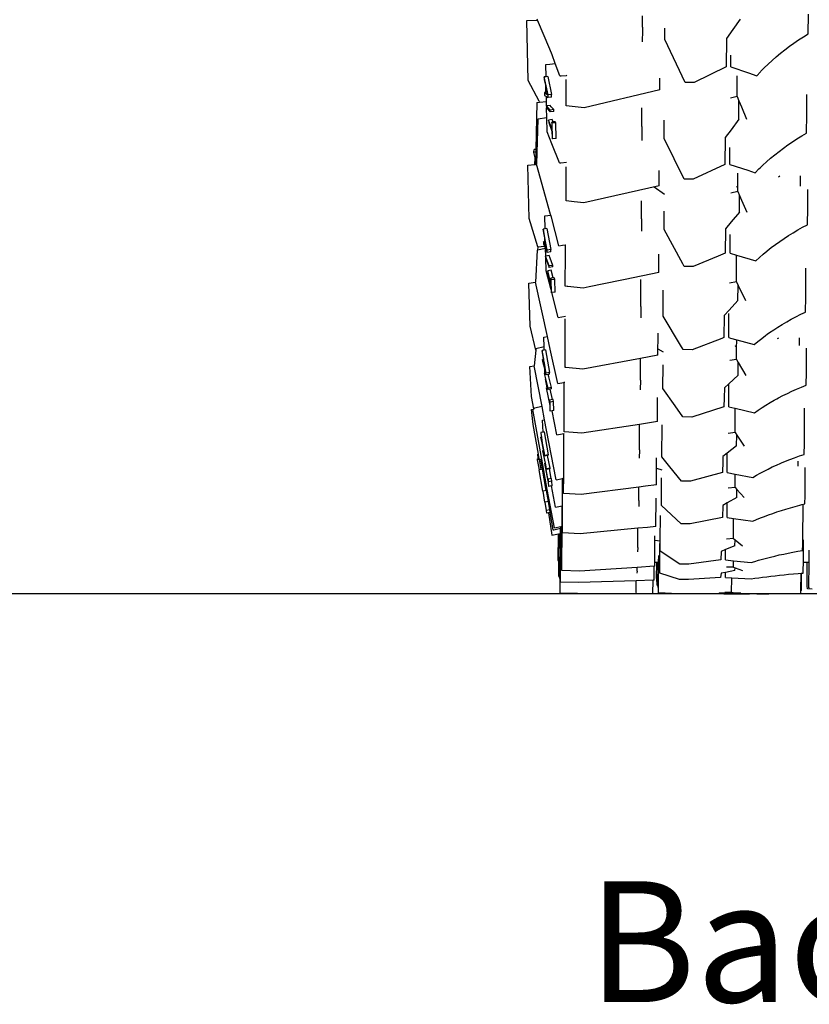
# Model space of a CAD drawing. Units: metres. Extents: x 1.45 to 10.34, y 4.86 to 9.42.
# Drawn here: x 7.97 to 8.32, y 4.86 to 5.3 of the extents above; entities that cross this region are included whole.
import ezdxf

# ---------------------------------------------------------------- set-up
doc = ezdxf.new("R2010")
doc.units = ezdxf.units.M
doc.layers.add('Edges', color=7, linetype='Continuous')
doc.styles.get("Standard").update_dxf_attribs({"font": 'verdana.ttf'})

# ---------------------------------------------------------------- blocks, each defined once
blk = doc.blocks.new('Suzuki Jimny bk')
at = {"layer": 'Edges'}
for p, q in [((-0.67368, -0.54625), (-0.67368, -0.54122)), ((-0.59942, -0.54923), (-0.59935, -0.54042)), ((-0.72534, -0.54338), (-0.72055, -0.54314)), ((-0.72478, -0.57008), (-0.72534, -0.54338)), ((-0.72055, -0.54314), (-0.72073, -0.5427)), ((-0.71511, -0.55608), (-0.72055, -0.54314)), ((-0.6299, -0.54273), (-0.63319, -0.54732)), ((-0.67369, -0.54782), (-0.67373, -0.55278)), ((-0.67368, -0.54625), (-0.67369, -0.54782)), ((-0.66356, -0.55179), (-0.66356, -0.5467)), ((-0.63319, -0.54732), (-0.63609, -0.55135)), ((-0.60373, -0.55196), (-0.6016, -0.55057)), ((-0.6016, -0.55057), (-0.59942, -0.54923)), ((-0.65456, -0.57107), (-0.66356, -0.55179)), ((-0.63609, -0.55135), (-0.6362, -0.5641)), ((-0.60987, -0.55637), (-0.60787, -0.55486)), ((-0.60787, -0.55486), (-0.60582, -0.55339)), ((-0.60582, -0.55339), (-0.60373, -0.55196)), ((-0.71402, -0.55867), (-0.71511, -0.55608)), ((-0.71263, -0.56254), (-0.71402, -0.55867)), ((-0.63403, -0.56411), (-0.63403, -0.55888)), ((-0.61374, -0.55951), (-0.61183, -0.55792)), ((-0.61183, -0.55792), (-0.60987, -0.55637)), ((-0.7169, -0.56304), (-0.71508, -0.56282)), ((-0.7168, -0.56846), (-0.7169, -0.56304)), ((-0.71508, -0.56282), (-0.71263, -0.56254)), ((-0.71063, -0.56812), (-0.71263, -0.56254)), ((-0.61916, -0.5645), (-0.6174, -0.5628)), ((-0.6174, -0.5628), (-0.61559, -0.56114)), ((-0.61559, -0.56114), (-0.61374, -0.55951)), ((-0.71063, -0.56812), (-0.71007, -0.56807)), ((-0.71007, -0.56807), (-0.70762, -0.56784)), ((-0.70762, -0.56784), (-0.7075, -0.56782)), ((-0.6362, -0.5641), (-0.65053, -0.57109)), ((-0.63403, -0.56411), (-0.62614, -0.56677)), ((-0.6312, -0.57679), (-0.63119, -0.56807)), ((-0.62614, -0.56677), (-0.62252, -0.56799)), ((-0.62252, -0.56799), (-0.62087, -0.56623)), ((-0.62087, -0.56623), (-0.62065, -0.56601)), ((-0.62065, -0.56601), (-0.61916, -0.5645)), ((-0.7198, -0.57935), (-0.72478, -0.57008)), ((-0.7168, -0.56846), (-0.71763, -0.56856)), ((-0.71763, -0.56856), (-0.7176, -0.56986)), ((-0.71588, -0.57653), (-0.71763, -0.56856)), ((-0.7176, -0.56986), (-0.71707, -0.57222)), ((-0.71707, -0.57222), (-0.71701, -0.57551)), ((-0.71606, -0.56837), (-0.7168, -0.56846)), ((-0.71606, -0.56837), (-0.71431, -0.57634)), ((-0.70773, -0.57406), (-0.70773, -0.56976)), ((-0.66588, -0.57427), (-0.66588, -0.56906)), ((-0.65053, -0.57109), (-0.65456, -0.57107)), ((-0.71701, -0.57551), (-0.7175, -0.57557)), ((-0.717, -0.57593), (-0.7175, -0.57557)), ((-0.7175, -0.57557), (-0.71747, -0.57679)), ((-0.71747, -0.57679), (-0.71663, -0.5773)), ((-0.71701, -0.57551), (-0.717, -0.57593)), ((-0.71683, -0.57607), (-0.71689, -0.57302)), ((-0.71689, -0.57302), (-0.71622, -0.57599)), ((-0.71622, -0.57599), (-0.71683, -0.57607)), ((-0.71608, -0.57661), (-0.71683, -0.57607)), ((-0.71622, -0.57599), (-0.71608, -0.57661)), ((-0.71431, -0.57634), (-0.71588, -0.57653)), ((-0.71585, -0.57777), (-0.71588, -0.57653)), ((-0.71429, -0.57758), (-0.71431, -0.57634)), ((-0.70773, -0.58145), (-0.70773, -0.57406)), ((-0.66588, -0.57427), (-0.69978, -0.58236)), ((-0.6312, -0.57736), (-0.6312, -0.57679)), ((-0.6001, -0.58534), (-0.60009, -0.5764)), ((-0.72094, -0.58001), (-0.72134, -0.60096)), ((-0.72094, -0.58001), (-0.71965, -0.5799)), ((-0.7198, -0.57935), (-0.71965, -0.5799)), ((-0.71965, -0.5799), (-0.71658, -0.57961)), ((-0.71658, -0.57961), (-0.71663, -0.5773)), ((-0.71663, -0.5773), (-0.71585, -0.57777)), ((-0.71654, -0.58155), (-0.71658, -0.57961)), ((-0.715, -0.58136), (-0.71654, -0.58155)), ((-0.71429, -0.57758), (-0.71585, -0.57777)), ((-0.71455, -0.58186), (-0.715, -0.58136)), ((-0.70637, -0.5816), (-0.70773, -0.58145)), ((-0.6312, -0.57736), (-0.63426, -0.5781)), ((-0.6312, -0.57736), (-0.63044, -0.57925)), ((-0.63044, -0.58342), (-0.63044, -0.57925)), ((-0.63044, -0.57925), (-0.62935, -0.58193)), ((-0.71654, -0.58155), (-0.71655, -0.58242)), ((-0.71655, -0.58242), (-0.71653, -0.58244)), ((-0.71493, -0.58337), (-0.71654, -0.58155)), ((-0.71644, -0.58683), (-0.71653, -0.58244)), ((-0.71653, -0.58244), (-0.71491, -0.58424)), ((-0.71337, -0.58318), (-0.71493, -0.58337)), ((-0.71491, -0.58424), (-0.71493, -0.58337)), ((-0.71335, -0.58405), (-0.71491, -0.58424)), ((-0.71337, -0.58318), (-0.71455, -0.58186)), ((-0.71335, -0.58405), (-0.71337, -0.58318)), ((-0.69978, -0.58236), (-0.70637, -0.5816)), ((-0.6739, -0.58909), (-0.6739, -0.58241)), ((-0.63044, -0.5875), (-0.63044, -0.58342)), ((-0.62935, -0.58193), (-0.62708, -0.58752)), ((-0.60019, -0.59367), (-0.6001, -0.58534)), ((-0.72039, -0.58748), (-0.72105, -0.60748)), ((-0.71644, -0.58683), (-0.72039, -0.58748)), ((-0.71632, -0.59309), (-0.71644, -0.58683)), ((-0.71407, -0.58764), (-0.71563, -0.58783)), ((-0.71415, -0.59168), (-0.71563, -0.58783)), ((-0.71563, -0.58783), (-0.71561, -0.58899)), ((-0.71561, -0.58899), (-0.71413, -0.59284)), ((-0.71366, -0.58869), (-0.7142, -0.58876)), ((-0.7142, -0.58876), (-0.71415, -0.59168)), ((-0.714, -0.58928), (-0.7142, -0.58876)), ((-0.71366, -0.58869), (-0.71407, -0.58764)), ((-0.71245, -0.58909), (-0.714, -0.58928)), ((-0.71387, -0.59625), (-0.714, -0.58928)), ((-0.71265, -0.58857), (-0.71366, -0.58869)), ((-0.71245, -0.58909), (-0.71265, -0.58857)), ((-0.71232, -0.59606), (-0.71245, -0.58909)), ((-0.6739, -0.5908), (-0.6739, -0.58909)), ((-0.66387, -0.59604), (-0.66386, -0.58792)), ((-0.63044, -0.5875), (-0.63398, -0.59218)), ((-0.71423, -0.5985), (-0.71632, -0.59309)), ((-0.71413, -0.59284), (-0.71407, -0.59573)), ((-0.6739, -0.5908), (-0.67397, -0.59696)), ((-0.63398, -0.59218), (-0.63659, -0.59564)), ((-0.60235, -0.59494), (-0.60019, -0.59367)), ((-0.71082, -0.60705), (-0.71423, -0.5985)), ((-0.71407, -0.59573), (-0.71387, -0.59625)), ((-0.71232, -0.59606), (-0.71387, -0.59625)), ((-0.65495, -0.61427), (-0.66387, -0.59604)), ((-0.63659, -0.59564), (-0.63672, -0.60769)), ((-0.61057, -0.60041), (-0.60858, -0.59899)), ((-0.60858, -0.59899), (-0.60655, -0.5976)), ((-0.60655, -0.5976), (-0.60447, -0.59625)), ((-0.60447, -0.59625), (-0.60235, -0.59494)), ((-0.72218, -0.60225), (-0.72216, -0.60103)), ((-0.72136, -0.60218), (-0.72218, -0.60225)), ((-0.72173, -0.60482), (-0.72218, -0.60225)), ((-0.72134, -0.60096), (-0.72216, -0.60103)), ((-0.72136, -0.60218), (-0.72141, -0.60479)), ((-0.72134, -0.60096), (-0.72136, -0.60218)), ((-0.63456, -0.60771), (-0.63456, -0.60017)), ((-0.61626, -0.60491), (-0.61441, -0.60338)), ((-0.61441, -0.60338), (-0.61251, -0.60188)), ((-0.61251, -0.60188), (-0.61057, -0.60041)), ((-0.72501, -0.60807), (-0.72178, -0.60773)), ((-0.72178, -0.60773), (-0.72173, -0.60482)), ((-0.72178, -0.60773), (-0.72147, -0.60769)), ((-0.72141, -0.60479), (-0.72173, -0.60482)), ((-0.72141, -0.60479), (-0.72147, -0.60769)), ((-0.72147, -0.60769), (-0.721, -0.60764)), ((-0.721, -0.60764), (-0.72105, -0.60748)), ((-0.71472, -0.63004), (-0.721, -0.60764)), ((-0.71082, -0.60705), (-0.71024, -0.60698)), ((-0.71024, -0.60698), (-0.70759, -0.60667)), ((-0.70759, -0.60667), (-0.70756, -0.60667)), ((-0.63672, -0.60769), (-0.65095, -0.6143)), ((-0.63456, -0.60771), (-0.6264, -0.61034)), ((-0.6198, -0.60808), (-0.61805, -0.60648)), ((-0.61805, -0.60648), (-0.61626, -0.60491)), ((-0.72439, -0.63186), (-0.72501, -0.60807)), ((-0.70774, -0.61371), (-0.70774, -0.60884)), ((-0.66619, -0.61729), (-0.66619, -0.6104)), ((-0.631, -0.61919), (-0.63098, -0.61154)), ((-0.6264, -0.61034), (-0.62314, -0.61139)), ((-0.62314, -0.61139), (-0.62149, -0.60972)), ((-0.62149, -0.60972), (-0.6209, -0.60915)), ((-0.6209, -0.60915), (-0.6198, -0.60808)), ((-0.70775, -0.62404), (-0.70774, -0.61371)), ((-0.65095, -0.6143), (-0.65495, -0.61427)), ((-0.61271, -0.61328), (-0.61211, -0.61285)), ((-0.60298, -0.61285), (-0.60301, -0.61742)), ((-0.66619, -0.61729), (-0.69986, -0.6249)), ((-0.66833, -0.61777), (-0.66381, -0.62106)), ((-0.631, -0.61983), (-0.63408, -0.6205)), ((-0.63161, -0.61783), (-0.63103, -0.61742)), ((-0.63103, -0.61742), (-0.63099, -0.61742)), ((-0.631, -0.61983), (-0.631, -0.61919)), ((-0.631, -0.61983), (-0.63023, -0.62154)), ((-0.59968, -0.62711), (-0.59967, -0.61885)), ((-0.70666, -0.62416), (-0.70775, -0.62404)), ((-0.70427, -0.62442), (-0.70666, -0.62416)), ((-0.69986, -0.6249), (-0.70427, -0.62442)), ((-0.67402, -0.62966), (-0.67401, -0.62397)), ((-0.63025, -0.62905), (-0.63024, -0.62483)), ((-0.63024, -0.62483), (-0.63023, -0.62154)), ((-0.63023, -0.62154), (-0.62926, -0.6237)), ((-0.62926, -0.6237), (-0.62686, -0.62907)), ((-0.67403, -0.632), (-0.67402, -0.62966)), ((-0.66392, -0.63678), (-0.66391, -0.62866)), ((-0.63025, -0.62905), (-0.63391, -0.63342)), ((-0.59978, -0.63469), (-0.59968, -0.62711)), ((-0.72042, -0.64461), (-0.72439, -0.63186)), ((-0.71727, -0.63076), (-0.71471, -0.63035)), ((-0.71715, -0.63654), (-0.71727, -0.63076)), ((-0.71463, -0.63034), (-0.71472, -0.63004)), ((-0.71471, -0.63035), (-0.71463, -0.63034)), ((-0.71438, -0.63122), (-0.71463, -0.63034)), ((-0.71102, -0.64408), (-0.71438, -0.63122)), ((-0.67403, -0.632), (-0.6741, -0.63761)), ((-0.63391, -0.63342), (-0.63645, -0.63645)), ((-0.71715, -0.63654), (-0.71801, -0.63668)), ((-0.71801, -0.63668), (-0.71799, -0.63775)), ((-0.71628, -0.64606), (-0.71801, -0.63668)), ((-0.71799, -0.63775), (-0.71746, -0.64055)), ((-0.71644, -0.63643), (-0.71715, -0.63654)), ((-0.71644, -0.63643), (-0.71471, -0.6458)), ((-0.65559, -0.65221), (-0.66392, -0.63678)), ((-0.63645, -0.63645), (-0.63659, -0.64741)), ((-0.60824, -0.63952), (-0.60619, -0.63826)), ((-0.60619, -0.63826), (-0.60409, -0.63703)), ((-0.60409, -0.63703), (-0.60196, -0.63584)), ((-0.60196, -0.63584), (-0.59978, -0.63469)), ((-0.71742, -0.64233), (-0.71789, -0.6424)), ((-0.7174, -0.64357), (-0.71789, -0.6424)), ((-0.71789, -0.6424), (-0.71787, -0.6434)), ((-0.71746, -0.64055), (-0.71742, -0.64233)), ((-0.71742, -0.64233), (-0.7174, -0.64357)), ((-0.71723, -0.64398), (-0.71728, -0.6415)), ((-0.71728, -0.6415), (-0.71682, -0.64392)), ((-0.63442, -0.64742), (-0.6344, -0.63908)), ((-0.61411, -0.6435), (-0.6122, -0.64214)), ((-0.6122, -0.64214), (-0.61024, -0.64081)), ((-0.61024, -0.64081), (-0.60824, -0.63952)), ((-0.72081, -0.64607), (-0.7215, -0.6604)), ((-0.72055, -0.64602), (-0.72081, -0.64607)), ((-0.72053, -0.64463), (-0.72055, -0.64602)), ((-0.71703, -0.64532), (-0.72055, -0.64602)), ((-0.72053, -0.64463), (-0.72042, -0.64461)), ((-0.72042, -0.64461), (-0.71751, -0.64421)), ((-0.71787, -0.6434), (-0.71751, -0.64421)), ((-0.71751, -0.64421), (-0.71703, -0.64532)), ((-0.71682, -0.64392), (-0.71723, -0.64398)), ((-0.71648, -0.64576), (-0.71723, -0.64398)), ((-0.71703, -0.64532), (-0.71696, -0.64547)), ((-0.71689, -0.64873), (-0.71696, -0.64547)), ((-0.71696, -0.64547), (-0.71626, -0.64707)), ((-0.71682, -0.64392), (-0.71648, -0.64576)), ((-0.71471, -0.6458), (-0.71628, -0.64606)), ((-0.71626, -0.64707), (-0.71628, -0.64606)), ((-0.71469, -0.64682), (-0.71626, -0.64707)), ((-0.71469, -0.64682), (-0.71471, -0.6458)), ((-0.71102, -0.64408), (-0.70937, -0.64385)), ((-0.70937, -0.64385), (-0.70812, -0.64367)), ((-0.70816, -0.6622), (-0.70813, -0.64724)), ((-0.70813, -0.64724), (-0.70812, -0.64367)), ((-0.70812, -0.64367), (-0.70789, -0.64364)), ((-0.63659, -0.64741), (-0.63975, -0.64873)), ((-0.63442, -0.64742), (-0.63159, -0.64825)), ((-0.61955, -0.64778), (-0.61799, -0.64649)), ((-0.61799, -0.64649), (-0.61779, -0.64632)), ((-0.61779, -0.64632), (-0.61598, -0.6449)), ((-0.61598, -0.6449), (-0.61411, -0.6435)), ((-0.71689, -0.64873), (-0.71698, -0.64874)), ((-0.71535, -0.6531), (-0.71698, -0.64874)), ((-0.71698, -0.64874), (-0.71696, -0.64945)), ((-0.71696, -0.64945), (-0.71687, -0.6497)), ((-0.71541, -0.64849), (-0.71689, -0.64873)), ((-0.71675, -0.65531), (-0.71687, -0.6497)), ((-0.71687, -0.6497), (-0.71533, -0.65381)), ((-0.71496, -0.64968), (-0.71541, -0.64849)), ((-0.71379, -0.65285), (-0.71496, -0.64968)), ((-0.66629, -0.6561), (-0.66627, -0.64779)), ((-0.63975, -0.64873), (-0.65093, -0.6534)), ((-0.6316, -0.65442), (-0.63159, -0.64825)), ((-0.63159, -0.64825), (-0.62292, -0.65078)), ((-0.62292, -0.65078), (-0.62126, -0.64927)), ((-0.62126, -0.64927), (-0.61955, -0.64778)), ((-0.71468, -0.66328), (-0.71675, -0.65531)), ((-0.71449, -0.65507), (-0.71606, -0.65533)), ((-0.71459, -0.66099), (-0.71606, -0.65533)), ((-0.71606, -0.65533), (-0.71604, -0.65628)), ((-0.71604, -0.65628), (-0.71457, -0.66194)), ((-0.71379, -0.65285), (-0.71535, -0.6531)), ((-0.71533, -0.65381), (-0.71535, -0.6531)), ((-0.71377, -0.65356), (-0.71533, -0.65381)), ((-0.71362, -0.65845), (-0.71449, -0.65507)), ((-0.71377, -0.65356), (-0.71379, -0.65285)), ((-0.66629, -0.6561), (-0.68144, -0.65919)), ((-0.65497, -0.65337), (-0.65559, -0.65221)), ((-0.65093, -0.6534), (-0.65497, -0.65337)), ((-0.63162, -0.66025), (-0.6316, -0.65442)), ((-0.60054, -0.66687), (-0.6005, -0.65406)), ((-0.72454, -0.66085), (-0.7215, -0.6604)), ((-0.71613, -0.68472), (-0.7215, -0.6604)), ((-0.71362, -0.65845), (-0.71463, -0.65861)), ((-0.71463, -0.65861), (-0.71459, -0.66099)), ((-0.71444, -0.65938), (-0.71463, -0.65861)), ((-0.71288, -0.65912), (-0.71444, -0.65938)), ((-0.71432, -0.66507), (-0.71444, -0.65938)), ((-0.71308, -0.65836), (-0.71362, -0.65845)), ((-0.71288, -0.65912), (-0.71308, -0.65836)), ((-0.71276, -0.66482), (-0.71288, -0.65912)), ((-0.68359, -0.65962), (-0.69749, -0.66245)), ((-0.68144, -0.65919), (-0.68359, -0.65962)), ((-0.67433, -0.66494), (-0.67432, -0.65921)), ((-0.63162, -0.66025), (-0.63468, -0.66085)), ((-0.63162, -0.66025), (-0.63086, -0.66179)), ((-0.72387, -0.68013), (-0.72454, -0.66085)), ((-0.71453, -0.66386), (-0.71468, -0.66328)), ((-0.71457, -0.66194), (-0.71453, -0.66386)), ((-0.71453, -0.66386), (-0.71452, -0.6643)), ((-0.71452, -0.6643), (-0.71432, -0.66507)), ((-0.71421, -0.66505), (-0.71432, -0.66507)), ((-0.71276, -0.66482), (-0.71421, -0.66505)), ((-0.71129, -0.67611), (-0.71421, -0.66505)), ((-0.70729, -0.66229), (-0.70816, -0.6622)), ((-0.70705, -0.66231), (-0.70729, -0.66229)), ((-0.70021, -0.663), (-0.70705, -0.66231)), ((-0.69749, -0.66245), (-0.70021, -0.663)), ((-0.67435, -0.67122), (-0.67433, -0.66494)), ((-0.66433, -0.67555), (-0.6643, -0.66392)), ((-0.63088, -0.66859), (-0.63086, -0.66179)), ((-0.63086, -0.66179), (-0.62752, -0.66861)), ((-0.63088, -0.66859), (-0.63489, -0.67294)), ((-0.60064, -0.67372), (-0.60054, -0.66687)), ((-0.67435, -0.67122), (-0.67443, -0.67629)), ((-0.63489, -0.67294), (-0.63705, -0.67528)), ((-0.6028, -0.67476), (-0.60064, -0.67372)), ((-0.71129, -0.67611), (-0.70974, -0.67587)), ((-0.70974, -0.67587), (-0.7081, -0.6756)), ((-0.70822, -0.68049), (-0.70821, -0.67672)), ((-0.7081, -0.6756), (-0.70803, -0.67559)), ((-0.65662, -0.68858), (-0.66433, -0.67555)), ((-0.63705, -0.67528), (-0.6372, -0.68519)), ((-0.63504, -0.68493), (-0.63502, -0.6744)), ((-0.61104, -0.67925), (-0.60904, -0.67808)), ((-0.60904, -0.67808), (-0.60701, -0.67694)), ((-0.60701, -0.67694), (-0.60493, -0.67583)), ((-0.60493, -0.67583), (-0.6028, -0.67476)), ((-0.7214, -0.69081), (-0.72387, -0.68013)), ((-0.70827, -0.6985), (-0.70822, -0.68049)), ((-0.61673, -0.68293), (-0.61488, -0.68168)), ((-0.61488, -0.68168), (-0.61298, -0.68045)), ((-0.61298, -0.68045), (-0.61104, -0.67925)), ((-0.71778, -0.68504), (-0.71613, -0.68472)), ((-0.71766, -0.68937), (-0.71778, -0.68504)), ((-0.7149, -0.6903), (-0.71613, -0.68472)), ((-0.66669, -0.69302), (-0.66667, -0.68315)), ((-0.63805, -0.68551), (-0.65144, -0.69059)), ((-0.6372, -0.68519), (-0.63805, -0.68551)), ((-0.63505, -0.6852), (-0.63504, -0.68493)), ((-0.63505, -0.6852), (-0.63426, -0.68541)), ((-0.63426, -0.68541), (-0.63147, -0.68615)), ((-0.63149, -0.69011), (-0.63147, -0.68615)), ((-0.63147, -0.68615), (-0.62363, -0.68825)), ((-0.62363, -0.68825), (-0.62198, -0.68688)), ((-0.62198, -0.68688), (-0.62028, -0.68554)), ((-0.62028, -0.68554), (-0.61853, -0.68422)), ((-0.61853, -0.68422), (-0.61777, -0.68367)), ((-0.61777, -0.68367), (-0.61673, -0.68293)), ((-0.61319, -0.68558), (-0.6126, -0.68525)), ((-0.60346, -0.68525), (-0.6035, -0.68874)), ((-0.7214, -0.69081), (-0.72206, -0.69778)), ((-0.72134, -0.69017), (-0.7214, -0.69081)), ((-0.71766, -0.68937), (-0.72134, -0.69017)), ((-0.71762, -0.69078), (-0.71853, -0.69095)), ((-0.71853, -0.69095), (-0.71851, -0.69171)), ((-0.71682, -0.70109), (-0.71853, -0.69095)), ((-0.71762, -0.69078), (-0.71766, -0.68937)), ((-0.71696, -0.69065), (-0.71762, -0.69078)), ((-0.71696, -0.69065), (-0.71526, -0.70079)), ((-0.71157, -0.70569), (-0.7149, -0.6903)), ((-0.66669, -0.6902), (-0.66432, -0.69152)), ((-0.65545, -0.69056), (-0.65662, -0.68858)), ((-0.65144, -0.69059), (-0.65545, -0.69056)), ((-0.63211, -0.68905), (-0.63153, -0.68873)), ((-0.63153, -0.68873), (-0.63148, -0.68873)), ((-0.6315, -0.69496), (-0.63149, -0.69011)), ((-0.6002, -0.70061), (-0.60017, -0.68983)), ((-0.71851, -0.69171), (-0.71799, -0.69476)), ((-0.71799, -0.69492), (-0.71843, -0.695)), ((-0.71794, -0.6969), (-0.71843, -0.695)), ((-0.71843, -0.695), (-0.71841, -0.69571)), ((-0.71841, -0.69571), (-0.71739, -0.69959)), ((-0.71799, -0.69476), (-0.71799, -0.69492)), ((-0.71799, -0.69492), (-0.71794, -0.6969)), ((-0.71777, -0.69756), (-0.71781, -0.6958)), ((-0.71781, -0.6958), (-0.71752, -0.69751)), ((-0.67452, -0.69446), (-0.70037, -0.69922)), ((-0.67454, -0.69809), (-0.67452, -0.69446)), ((-0.66669, -0.69302), (-0.67452, -0.69446)), ((-0.6315, -0.69496), (-0.63459, -0.69546)), ((-0.6315, -0.69496), (-0.63075, -0.69625)), ((-0.72397, -0.69815), (-0.72206, -0.69778)), ((-0.72327, -0.71158), (-0.72397, -0.69815)), ((-0.72206, -0.69778), (-0.72206, -0.69786)), ((-0.71858, -0.71603), (-0.72206, -0.69786)), ((-0.71752, -0.69751), (-0.71777, -0.69756)), ((-0.71702, -0.70044), (-0.71777, -0.69756)), ((-0.71752, -0.69751), (-0.71702, -0.70044)), ((-0.71734, -0.70123), (-0.71739, -0.69959)), ((-0.71739, -0.69959), (-0.71697, -0.70116)), ((-0.70788, -0.69853), (-0.70827, -0.6985)), ((-0.70037, -0.69922), (-0.70788, -0.69853)), ((-0.67456, -0.70423), (-0.67454, -0.69809)), ((-0.66446, -0.70792), (-0.66443, -0.69731)), ((-0.63077, -0.70204), (-0.63075, -0.69625)), ((-0.63075, -0.69625), (-0.62738, -0.70207)), ((-0.71734, -0.70123), (-0.71753, -0.70127)), ((-0.71591, -0.70786), (-0.71753, -0.70127)), ((-0.71753, -0.70127), (-0.71751, -0.70177)), ((-0.71751, -0.70177), (-0.71707, -0.70357)), ((-0.71697, -0.70116), (-0.71734, -0.70123)), ((-0.71624, -0.70763), (-0.71707, -0.70357)), ((-0.71707, -0.70357), (-0.71608, -0.7076)), ((-0.71697, -0.70116), (-0.7168, -0.70181)), ((-0.71526, -0.70079), (-0.71682, -0.70109)), ((-0.7168, -0.70181), (-0.71682, -0.70109)), ((-0.7158, -0.70162), (-0.7168, -0.70181)), ((-0.71524, -0.70151), (-0.7158, -0.70162)), ((-0.71552, -0.70277), (-0.7158, -0.70162)), ((-0.71435, -0.70756), (-0.71552, -0.70277)), ((-0.71524, -0.70151), (-0.71526, -0.70079)), ((-0.67456, -0.70423), (-0.67464, -0.70854)), ((-0.63077, -0.70204), (-0.63495, -0.70585)), ((-0.60032, -0.70644), (-0.6002, -0.70061)), ((-0.71624, -0.70763), (-0.71662, -0.70771)), ((-0.71516, -0.7148), (-0.71662, -0.70771)), ((-0.71662, -0.70771), (-0.71661, -0.70838)), ((-0.71661, -0.70838), (-0.71515, -0.71548)), ((-0.71608, -0.7076), (-0.71624, -0.70763)), ((-0.71608, -0.7076), (-0.7159, -0.70836)), ((-0.71435, -0.70756), (-0.71591, -0.70786)), ((-0.7159, -0.70836), (-0.71591, -0.70786)), ((-0.7149, -0.70817), (-0.7159, -0.70836)), ((-0.71433, -0.70806), (-0.7149, -0.70817)), ((-0.71394, -0.71288), (-0.7149, -0.70817)), ((-0.71433, -0.70806), (-0.71435, -0.70756)), ((-0.71157, -0.70569), (-0.70888, -0.70521)), ((-0.70888, -0.70521), (-0.70867, -0.70518)), ((-0.70875, -0.72737), (-0.70868, -0.70587)), ((-0.70868, -0.70587), (-0.70867, -0.70518)), ((-0.70867, -0.70518), (-0.70844, -0.70514)), ((-0.65899, -0.71576), (-0.66446, -0.70792)), ((-0.63699, -0.70772), (-0.63707, -0.71208)), ((-0.63495, -0.70585), (-0.63699, -0.70772)), ((-0.63497, -0.71217), (-0.63495, -0.70585)), ((-0.60879, -0.71013), (-0.60673, -0.70917)), ((-0.60673, -0.70917), (-0.60464, -0.70823)), ((-0.60464, -0.70823), (-0.6025, -0.70732)), ((-0.6025, -0.70732), (-0.60032, -0.70644)), ((-0.72222, -0.71697), (-0.72327, -0.71158)), ((-0.71394, -0.71288), (-0.71521, -0.71312)), ((-0.71521, -0.71312), (-0.71516, -0.7148)), ((-0.71501, -0.71408), (-0.71521, -0.71312)), ((-0.71365, -0.71282), (-0.71394, -0.71288)), ((-0.71345, -0.71378), (-0.71365, -0.71282)), ((-0.66687, -0.72277), (-0.66683, -0.71191)), ((-0.63707, -0.71208), (-0.63715, -0.71614)), ((-0.63498, -0.71616), (-0.63497, -0.71217)), ((-0.61653, -0.71425), (-0.61467, -0.71318)), ((-0.61467, -0.71318), (-0.61354, -0.71257)), ((-0.61354, -0.71257), (-0.61275, -0.71214)), ((-0.61275, -0.71214), (-0.61079, -0.71112)), ((-0.61079, -0.71112), (-0.60879, -0.71013)), ((-0.72334, -0.7174), (-0.72269, -0.7173)), ((-0.72262, -0.72409), (-0.72334, -0.7174)), ((-0.72269, -0.7173), (-0.72222, -0.71697)), ((-0.71868, -0.73954), (-0.72269, -0.7173)), ((-0.72196, -0.71678), (-0.72222, -0.71697)), ((-0.71858, -0.71603), (-0.72196, -0.71678)), ((-0.71744, -0.72197), (-0.71858, -0.71603)), ((-0.71515, -0.71548), (-0.7151, -0.71714)), ((-0.7151, -0.71714), (-0.7149, -0.7181)), ((-0.71345, -0.71378), (-0.71501, -0.71408)), ((-0.7149, -0.7181), (-0.71501, -0.71408)), ((-0.71411, -0.71795), (-0.7149, -0.7181)), ((-0.71335, -0.71781), (-0.71411, -0.71795)), ((-0.7119, -0.72864), (-0.71411, -0.71795)), ((-0.71335, -0.71781), (-0.71345, -0.71378)), ((-0.65554, -0.72069), (-0.65899, -0.71576)), ((-0.63715, -0.71614), (-0.65151, -0.72072)), ((-0.63498, -0.71616), (-0.63229, -0.71677)), ((-0.63229, -0.71677), (-0.63216, -0.7168)), ((-0.63221, -0.72769), (-0.63216, -0.71698)), ((-0.63216, -0.71698), (-0.63216, -0.7168)), ((-0.63216, -0.7168), (-0.62349, -0.71876)), ((-0.62349, -0.71876), (-0.62183, -0.7176)), ((-0.62183, -0.7176), (-0.62011, -0.71646)), ((-0.62011, -0.71646), (-0.61835, -0.71534)), ((-0.61835, -0.71534), (-0.61653, -0.71425)), ((-0.60114, -0.73249), (-0.60108, -0.71669)), ((-0.71839, -0.72217), (-0.71744, -0.72197)), ((-0.71814, -0.72747), (-0.71839, -0.72217)), ((-0.71553, -0.73188), (-0.71744, -0.72197)), ((-0.65151, -0.72072), (-0.65554, -0.72069)), ((-0.72022, -0.73734), (-0.72262, -0.72409)), ((-0.67492, -0.72401), (-0.7008, -0.728)), ((-0.67496, -0.73544), (-0.67492, -0.72501)), ((-0.66687, -0.72277), (-0.67492, -0.72401)), ((-0.67492, -0.72501), (-0.67492, -0.72401)), ((-0.66495, -0.73857), (-0.66489, -0.72422)), ((-0.71814, -0.72747), (-0.71916, -0.72768)), ((-0.71916, -0.72768), (-0.71914, -0.72807)), ((-0.71914, -0.72807), (-0.71887, -0.72973)), ((-0.71887, -0.72973), (-0.71906, -0.72977)), ((-0.71858, -0.73227), (-0.71906, -0.72977)), ((-0.71906, -0.72977), (-0.71905, -0.73014)), ((-0.71905, -0.73014), (-0.718, -0.7355)), ((-0.71887, -0.72973), (-0.71863, -0.73117)), ((-0.71863, -0.73117), (-0.71858, -0.73227)), ((-0.71845, -0.73222), (-0.71863, -0.73117)), ((-0.71759, -0.72736), (-0.71814, -0.72747)), ((-0.71759, -0.72736), (-0.71591, -0.73757)), ((-0.7119, -0.72864), (-0.7095, -0.72818)), ((-0.7095, -0.72818), (-0.70882, -0.72805)), ((-0.7089, -0.7466), (-0.70883, -0.73044)), ((-0.70883, -0.73044), (-0.70882, -0.72805)), ((-0.70882, -0.72805), (-0.70864, -0.72802)), ((-0.70857, -0.72738), (-0.70875, -0.72737)), ((-0.7008, -0.728), (-0.70857, -0.72738)), ((-0.63221, -0.72769), (-0.63527, -0.72811)), ((-0.63221, -0.72769), (-0.63147, -0.72877)), ((-0.63149, -0.73366), (-0.63147, -0.72877)), ((-0.63147, -0.72877), (-0.62813, -0.73368)), ((-0.71841, -0.73313), (-0.71845, -0.73222)), ((-0.71845, -0.73222), (-0.71831, -0.73311)), ((-0.71831, -0.73311), (-0.71841, -0.73313)), ((-0.71767, -0.73693), (-0.71841, -0.73313)), ((-0.71831, -0.73311), (-0.71767, -0.73693)), ((-0.718, -0.7355), (-0.71818, -0.73554)), ((-0.71818, -0.73554), (-0.71817, -0.7358)), ((-0.718, -0.7355), (-0.71746, -0.73826)), ((-0.71224, -0.74874), (-0.71553, -0.73188)), ((-0.67496, -0.73544), (-0.67505, -0.73907)), ((-0.63149, -0.73366), (-0.63565, -0.73687)), ((-0.60126, -0.7374), (-0.60114, -0.73249)), ((-0.72056, -0.73985), (-0.72054, -0.73946)), ((-0.71979, -0.73969), (-0.72056, -0.73985)), ((-0.71968, -0.74432), (-0.72056, -0.73985)), ((-0.72022, -0.73939), (-0.72054, -0.73946)), ((-0.72046, -0.73775), (-0.72045, -0.73738)), ((-0.72015, -0.73769), (-0.72046, -0.73775)), ((-0.72022, -0.73939), (-0.72046, -0.73775)), ((-0.72022, -0.73734), (-0.72045, -0.73738)), ((-0.72015, -0.73769), (-0.72022, -0.73734)), ((-0.71986, -0.73932), (-0.72022, -0.73939)), ((-0.71986, -0.73932), (-0.72015, -0.73769)), ((-0.71979, -0.73969), (-0.71986, -0.73932)), ((-0.71898, -0.74417), (-0.71979, -0.73969)), ((-0.71907, -0.73962), (-0.71868, -0.73954)), ((-0.71833, -0.74404), (-0.71907, -0.73962)), ((-0.71624, -0.75312), (-0.71868, -0.73954)), ((-0.7171, -0.74136), (-0.71817, -0.7358)), ((-0.71747, -0.73789), (-0.71767, -0.73693)), ((-0.71591, -0.73757), (-0.71747, -0.73789)), ((-0.71746, -0.73826), (-0.71747, -0.73789)), ((-0.71608, -0.73798), (-0.71746, -0.73826)), ((-0.71589, -0.73794), (-0.71608, -0.73798)), ((-0.71501, -0.74359), (-0.71608, -0.73798)), ((-0.71589, -0.73794), (-0.71591, -0.73757)), ((-0.66735, -0.75107), (-0.6673, -0.73889)), ((-0.66132, -0.74298), (-0.66495, -0.73857)), ((-0.63767, -0.73843), (-0.63772, -0.74055)), ((-0.63565, -0.73687), (-0.63767, -0.73843)), ((-0.63566, -0.74024), (-0.63565, -0.73687)), ((-0.60967, -0.7405), (-0.60763, -0.73969)), ((-0.60763, -0.73969), (-0.60555, -0.7389)), ((-0.60555, -0.7389), (-0.60342, -0.73814)), ((-0.60342, -0.73814), (-0.60126, -0.7374)), ((-0.71968, -0.74432), (-0.71986, -0.74436)), ((-0.71819, -0.75394), (-0.71986, -0.74436)), ((-0.71898, -0.74417), (-0.71968, -0.74432)), ((-0.71833, -0.74404), (-0.71898, -0.74417)), ((-0.71671, -0.75364), (-0.71833, -0.74404)), ((-0.7171, -0.74136), (-0.71729, -0.7414)), ((-0.71585, -0.74944), (-0.71729, -0.7414)), ((-0.71729, -0.7414), (-0.71727, -0.74174)), ((-0.71727, -0.74174), (-0.71583, -0.74979)), ((-0.71658, -0.74392), (-0.7171, -0.74136)), ((-0.71501, -0.74359), (-0.71658, -0.74392)), ((-0.71656, -0.74417), (-0.71658, -0.74392)), ((-0.71522, -0.74389), (-0.71656, -0.74417)), ((-0.715, -0.74385), (-0.71522, -0.74389)), ((-0.71444, -0.74827), (-0.71522, -0.74389)), ((-0.715, -0.74385), (-0.71501, -0.74359)), ((-0.66732, -0.74357), (-0.66496, -0.74438)), ((-0.6561, -0.74933), (-0.66132, -0.74298)), ((-0.63772, -0.74055), (-0.63784, -0.74552)), ((-0.63569, -0.74554), (-0.63566, -0.74024)), ((-0.61917, -0.74487), (-0.61737, -0.74396)), ((-0.61737, -0.74396), (-0.61551, -0.74306)), ((-0.61551, -0.74306), (-0.61361, -0.74218)), ((-0.61361, -0.74218), (-0.61166, -0.74133)), ((-0.61166, -0.74133), (-0.61135, -0.7412)), ((-0.61135, -0.7412), (-0.60967, -0.7405)), ((-0.6041, -0.74049), (-0.60415, -0.74265)), ((-0.60087, -0.75591), (-0.60081, -0.74333)), ((-0.71444, -0.74827), (-0.71589, -0.74857)), ((-0.71589, -0.74857), (-0.71585, -0.74944)), ((-0.71569, -0.74966), (-0.71589, -0.74857)), ((-0.71433, -0.74825), (-0.71444, -0.74827)), ((-0.71413, -0.74934), (-0.71433, -0.74825)), ((-0.71224, -0.74874), (-0.70935, -0.74816)), ((-0.70941, -0.76038), (-0.70935, -0.74816)), ((-0.70935, -0.74816), (-0.70911, -0.74812)), ((-0.70893, -0.75489), (-0.7089, -0.7466)), ((-0.66515, -0.76001), (-0.66509, -0.74798)), ((-0.63784, -0.74552), (-0.6521, -0.74936)), ((-0.63569, -0.74554), (-0.63213, -0.74623)), ((-0.63216, -0.75226), (-0.63213, -0.74623)), ((-0.63213, -0.74623), (-0.62427, -0.74774)), ((-0.62427, -0.74774), (-0.62262, -0.74677)), ((-0.62262, -0.74677), (-0.62092, -0.74581)), ((-0.62092, -0.74581), (-0.61917, -0.74487)), ((-0.71299, -0.77031), (-0.71624, -0.75312)), ((-0.71583, -0.74979), (-0.71579, -0.75065)), ((-0.71579, -0.75065), (-0.71559, -0.75174)), ((-0.71413, -0.74934), (-0.71569, -0.74966)), ((-0.71559, -0.75174), (-0.71569, -0.74966)), ((-0.71432, -0.75148), (-0.71559, -0.75174)), ((-0.71404, -0.75142), (-0.71432, -0.75148)), ((-0.71261, -0.76104), (-0.71432, -0.75148)), ((-0.71404, -0.75142), (-0.71413, -0.74934)), ((-0.6752, -0.75208), (-0.70104, -0.75543)), ((-0.67523, -0.75799), (-0.6752, -0.75208)), ((-0.6723, -0.75171), (-0.6752, -0.75208)), ((-0.66735, -0.75107), (-0.6723, -0.75171)), ((-0.6521, -0.74936), (-0.6561, -0.74933)), ((-0.63216, -0.75226), (-0.63525, -0.75257)), ((-0.63216, -0.75226), (-0.63143, -0.75306)), ((-0.63144, -0.75673), (-0.63143, -0.75306)), ((-0.63143, -0.75306), (-0.62806, -0.75675)), ((-0.71811, -0.75393), (-0.71819, -0.75394)), ((-0.71671, -0.75364), (-0.71811, -0.75393)), ((-0.7173, -0.75882), (-0.71811, -0.75393)), ((-0.71671, -0.75364), (-0.7159, -0.75852)), ((-0.70104, -0.75543), (-0.70893, -0.75489)), ((-0.66758, -0.76971), (-0.66752, -0.75705)), ((-0.63144, -0.75673), (-0.63565, -0.75914)), ((-0.601, -0.75958), (-0.60087, -0.75591)), ((-0.71721, -0.7588), (-0.7173, -0.75882)), ((-0.7159, -0.75852), (-0.71721, -0.7588)), ((-0.71658, -0.76254), (-0.71721, -0.7588)), ((-0.7159, -0.75852), (-0.71527, -0.76226)), ((-0.71261, -0.76104), (-0.70954, -0.76041)), ((-0.70959, -0.76897), (-0.70954, -0.76041)), ((-0.70954, -0.76041), (-0.70941, -0.76038)), ((-0.70947, -0.77251), (-0.70941, -0.76038)), ((-0.67523, -0.75799), (-0.67533, -0.76071)), ((-0.66515, -0.76035), (-0.66515, -0.76001)), ((-0.65625, -0.76843), (-0.66515, -0.76035)), ((-0.63767, -0.7603), (-0.63785, -0.76561)), ((-0.63565, -0.75914), (-0.63767, -0.7603)), ((-0.63568, -0.76562), (-0.63565, -0.75914)), ((-0.61148, -0.76251), (-0.60947, -0.76189)), ((-0.60947, -0.76189), (-0.60742, -0.76129)), ((-0.60742, -0.76129), (-0.60532, -0.7607)), ((-0.60532, -0.7607), (-0.60318, -0.76013)), ((-0.60318, -0.76013), (-0.6023, -0.75991)), ((-0.6023, -0.75991), (-0.601, -0.75958)), ((-0.60186, -0.7757), (-0.60177, -0.76002)), ((-0.71658, -0.76254), (-0.71662, -0.76255)), ((-0.71643, -0.76369), (-0.71662, -0.76255)), ((-0.71527, -0.76226), (-0.71658, -0.76254)), ((-0.71633, -0.76369), (-0.71643, -0.76369)), ((-0.71574, -0.76356), (-0.71633, -0.76369)), ((-0.71508, -0.76342), (-0.71574, -0.76356)), ((-0.71574, -0.76356), (-0.71418, -0.77356)), ((-0.71527, -0.76226), (-0.71508, -0.76342)), ((-0.71508, -0.76342), (-0.71379, -0.77111)), ((-0.66567, -0.77573), (-0.6656, -0.7647)), ((-0.63785, -0.76561), (-0.65222, -0.76846)), ((-0.63568, -0.76562), (-0.63288, -0.76603)), ((-0.63293, -0.77507), (-0.63288, -0.76603)), ((-0.63288, -0.76603), (-0.62419, -0.7673)), ((-0.62253, -0.76657), (-0.62081, -0.76585)), ((-0.62081, -0.76585), (-0.61905, -0.76515)), ((-0.61905, -0.76515), (-0.61723, -0.76447)), ((-0.61723, -0.76447), (-0.61536, -0.7638)), ((-0.61536, -0.7638), (-0.61345, -0.76315)), ((-0.61345, -0.76315), (-0.61148, -0.76251)), ((-0.71337, -0.77113), (-0.71031, -0.77049)), ((-0.71299, -0.77031), (-0.7101, -0.7697)), ((-0.71032, -0.77276), (-0.71031, -0.77049)), ((-0.71031, -0.77049), (-0.71011, -0.77044)), ((-0.71027, -0.79454), (-0.71011, -0.77044)), ((-0.71011, -0.77044), (-0.7101, -0.7697)), ((-0.7101, -0.7697), (-0.70985, -0.76965)), ((-0.70971, -0.78939), (-0.70959, -0.76897)), ((-0.67565, -0.77047), (-0.70152, -0.77292)), ((-0.6757, -0.77909), (-0.67565, -0.77047)), ((-0.67133, -0.77007), (-0.67565, -0.77047)), ((-0.66758, -0.76971), (-0.67133, -0.77007)), ((-0.65222, -0.76846), (-0.65625, -0.76843)), ((-0.62419, -0.7673), (-0.62253, -0.76657)), ((-0.71418, -0.77356), (-0.71123, -0.77295)), ((-0.71379, -0.77111), (-0.71337, -0.77113)), ((-0.71136, -0.7849), (-0.71123, -0.77295)), ((-0.71123, -0.77295), (-0.71092, -0.77289)), ((-0.71105, -0.78632), (-0.71092, -0.77289)), ((-0.71092, -0.77289), (-0.71032, -0.77276)), ((-0.71049, -0.79341), (-0.71032, -0.77276)), ((-0.70152, -0.77292), (-0.70947, -0.77251)), ((-0.66811, -0.78586), (-0.66804, -0.77381)), ((-0.63293, -0.77507), (-0.63599, -0.77529)), ((-0.63293, -0.77507), (-0.63221, -0.77564)), ((-0.6757, -0.77909), (-0.67579, -0.78103)), ((-0.66805, -0.7758), (-0.66571, -0.77606)), ((-0.66587, -0.78109), (-0.66584, -0.77722)), ((-0.66569, -0.78079), (-0.66567, -0.77573)), ((-0.63222, -0.77827), (-0.63642, -0.77998)), ((-0.63222, -0.77827), (-0.63221, -0.77564)), ((-0.63221, -0.77564), (-0.62886, -0.77829)), ((-0.602, -0.78036), (-0.60187, -0.77774)), ((-0.60187, -0.77774), (-0.60186, -0.7757)), ((-0.60163, -0.78586), (-0.60156, -0.77572)), ((-0.6664, -0.78586), (-0.66638, -0.7826)), ((-0.66593, -0.7905), (-0.66587, -0.78109)), ((-0.65686, -0.78657), (-0.66569, -0.78079)), ((-0.63841, -0.7808), (-0.6386, -0.78459)), ((-0.63642, -0.77998), (-0.63841, -0.7808)), ((-0.63644, -0.78461), (-0.63642, -0.77998)), ((-0.61993, -0.7843), (-0.61812, -0.78382)), ((-0.61812, -0.78382), (-0.61627, -0.78334)), ((-0.61627, -0.78334), (-0.61436, -0.78288)), ((-0.61436, -0.78288), (-0.61241, -0.78243)), ((-0.61241, -0.78243), (-0.61042, -0.78199)), ((-0.61042, -0.78199), (-0.60838, -0.78156)), ((-0.60838, -0.78156), (-0.60629, -0.78115)), ((-0.60629, -0.78115), (-0.60417, -0.78075)), ((-0.60417, -0.78075), (-0.602, -0.78036)), ((-0.59905, -0.78586), (-0.59901, -0.78021)), ((-0.71136, -0.7849), (-0.71105, -0.78632)), ((-0.7111, -0.79196), (-0.71105, -0.78632)), ((-0.676, -0.78799), (-0.70182, -0.7897)), ((-0.67601, -0.78965), (-0.676, -0.78799)), ((-0.66833, -0.78748), (-0.676, -0.78799)), ((-0.66838, -0.79374), (-0.66833, -0.78748)), ((-0.66812, -0.78747), (-0.66833, -0.78748)), ((-0.66812, -0.78747), (-0.66811, -0.78586)), ((-0.66726, -0.78586), (-0.66811, -0.78586)), ((-0.66734, -0.79296), (-0.66726, -0.78586)), ((-0.66666, -0.78586), (-0.66726, -0.78586)), ((-0.66675, -0.796), (-0.66666, -0.78586)), ((-0.6664, -0.78586), (-0.66666, -0.78586)), ((-0.6665, -0.79791), (-0.6664, -0.78586)), ((-0.65286, -0.7866), (-0.65686, -0.78657)), ((-0.6386, -0.78459), (-0.65286, -0.7866)), ((-0.63644, -0.78461), (-0.63291, -0.78498)), ((-0.63293, -0.78783), (-0.63602, -0.78793)), ((-0.63293, -0.78783), (-0.63291, -0.78498)), ((-0.63293, -0.78783), (-0.63221, -0.78811)), ((-0.63291, -0.78498), (-0.62503, -0.78582)), ((-0.63222, -0.78939), (-0.63221, -0.78811)), ((-0.63221, -0.78811), (-0.62883, -0.78941)), ((-0.62503, -0.78582), (-0.62338, -0.78531)), ((-0.62338, -0.78531), (-0.62168, -0.7848)), ((-0.62168, -0.7848), (-0.61993, -0.7843)), ((-0.60165, -0.78923), (-0.60163, -0.78586)), ((-0.59987, -0.78586), (-0.60163, -0.78586)), ((-0.59997, -0.79645), (-0.59987, -0.78586)), ((-0.59905, -0.78586), (-0.59987, -0.78586)), ((-0.59913, -0.79707), (-0.59905, -0.78586)), ((-0.7111, -0.79196), (-0.71049, -0.79341)), ((-0.70182, -0.7897), (-0.70971, -0.78939)), ((-0.67601, -0.78965), (-0.67611, -0.79059)), ((-0.65704, -0.79334), (-0.66593, -0.7905)), ((-0.63864, -0.79244), (-0.65301, -0.79337)), ((-0.63846, -0.7906), (-0.63864, -0.79244)), ((-0.63646, -0.79021), (-0.63846, -0.7906)), ((-0.63647, -0.79245), (-0.63646, -0.79021)), ((-0.63647, -0.79245), (-0.63369, -0.79261)), ((-0.63222, -0.78939), (-0.63646, -0.79021)), ((-0.63374, -0.79917), (-0.63369, -0.79261)), ((-0.63369, -0.79261), (-0.62498, -0.79308)), ((-0.62498, -0.79308), (-0.62332, -0.79284)), ((-0.62332, -0.79284), (-0.6216, -0.7926)), ((-0.6216, -0.7926), (-0.61984, -0.79236)), ((-0.61984, -0.79236), (-0.61802, -0.79213)), ((-0.61802, -0.79213), (-0.61615, -0.79191)), ((-0.61615, -0.79191), (-0.61423, -0.79169)), ((-0.61423, -0.79169), (-0.61227, -0.79147)), ((-0.61227, -0.79147), (-0.61026, -0.79127)), ((-0.61026, -0.79127), (-0.6082, -0.79107)), ((-0.6082, -0.79107), (-0.6061, -0.79087)), ((-0.6061, -0.79087), (-0.60396, -0.79068)), ((-0.60396, -0.79068), (-0.60262, -0.79057)), ((-0.60268, -0.79832), (-0.60262, -0.79057)), ((-0.60262, -0.79057), (-0.6024, -0.79055)), ((-0.60247, -0.7983), (-0.6024, -0.79055)), ((-0.6024, -0.79055), (-0.60178, -0.7905)), ((-0.60178, -0.7905), (-0.60165, -0.78923)), ((-0.71053, -0.79962), (-0.71049, -0.79341)), ((-0.70232, -0.79471), (-0.71027, -0.79454)), ((-0.67647, -0.79397), (-0.70232, -0.79471)), ((-0.67651, -0.79918), (-0.67647, -0.79397)), ((-0.66889, -0.79375), (-0.67647, -0.79397)), ((-0.66894, -0.79974), (-0.66889, -0.79375)), ((-0.66838, -0.79374), (-0.66889, -0.79375)), ((-0.66734, -0.79296), (-0.66717, -0.79597)), ((-0.66675, -0.796), (-0.66717, -0.79597)), ((-0.66676, -0.79633), (-0.66675, -0.796)), ((-0.66676, -0.79633), (-0.66659, -0.79791)), ((-0.65301, -0.79337), (-0.65704, -0.79334)), ((-0.59983, -0.79754), (-0.59997, -0.79645)), ((-0.59913, -0.79707), (-0.59889, -0.79709)), ((-0.70264, -0.79969), (-0.71053, -0.79962)), ((-0.66894, -0.79974), (-0.70264, -0.79969)), ((-0.67651, -0.79918), (-0.67661, -0.7993)), ((-0.6665, -0.79791), (-0.66659, -0.79791)), ((-0.66651, -0.79934), (-0.6665, -0.79791)), ((-0.65769, -0.79975), (-0.66651, -0.79934)), ((-0.65368, -0.79978), (-0.65769, -0.79975)), ((-0.63942, -0.79973), (-0.65368, -0.79978)), ((-0.63923, -0.7995), (-0.63942, -0.79973)), ((-0.63726, -0.79946), (-0.63923, -0.7995)), ((-0.63304, -0.79938), (-0.63726, -0.79946)), ((-0.63726, -0.79975), (-0.63726, -0.79946)), ((-0.63726, -0.79975), (-0.62586, -0.79989)), ((-0.63374, -0.79917), (-0.6368, -0.79917)), ((-0.63374, -0.79917), (-0.63304, -0.79921)), ((-0.63304, -0.79938), (-0.63304, -0.79921)), ((-0.63304, -0.79921), (-0.62967, -0.7994)), ((-0.6225, -0.79985), (-0.62586, -0.79989)), ((-0.6225, -0.79985), (-0.61709, -0.79979)), ((-0.61709, -0.79979), (-0.61124, -0.79973)), ((-0.61124, -0.79973), (-0.60282, -0.79968)), ((-0.60282, -0.79968), (-0.60269, -0.79952)), ((-0.60269, -0.79952), (-0.60268, -0.79832)), ((-0.60247, -0.7983), (-0.60268, -0.79832)), ((-0.59766, -0.79772), (-0.59983, -0.79754))]:
    blk.add_line(p, q, dxfattribs=at)

msp = doc.modelspace()

# ---------------------------------------------------------------- linework, layer by layer
msp.add_line((10.34124, 5.04098), (1.45365, 5.04098))

# ---------------------------------------------------------------- block references
msp.add_blockref('Suzuki Jimny bk', (8.91972, 5.84072))

# ---------------------------------------------------------------- texts
msp.add_text('Back view', height=0.054102).set_placement((8.22152, 4.85824))

doc.saveas('drawing.dxf')
